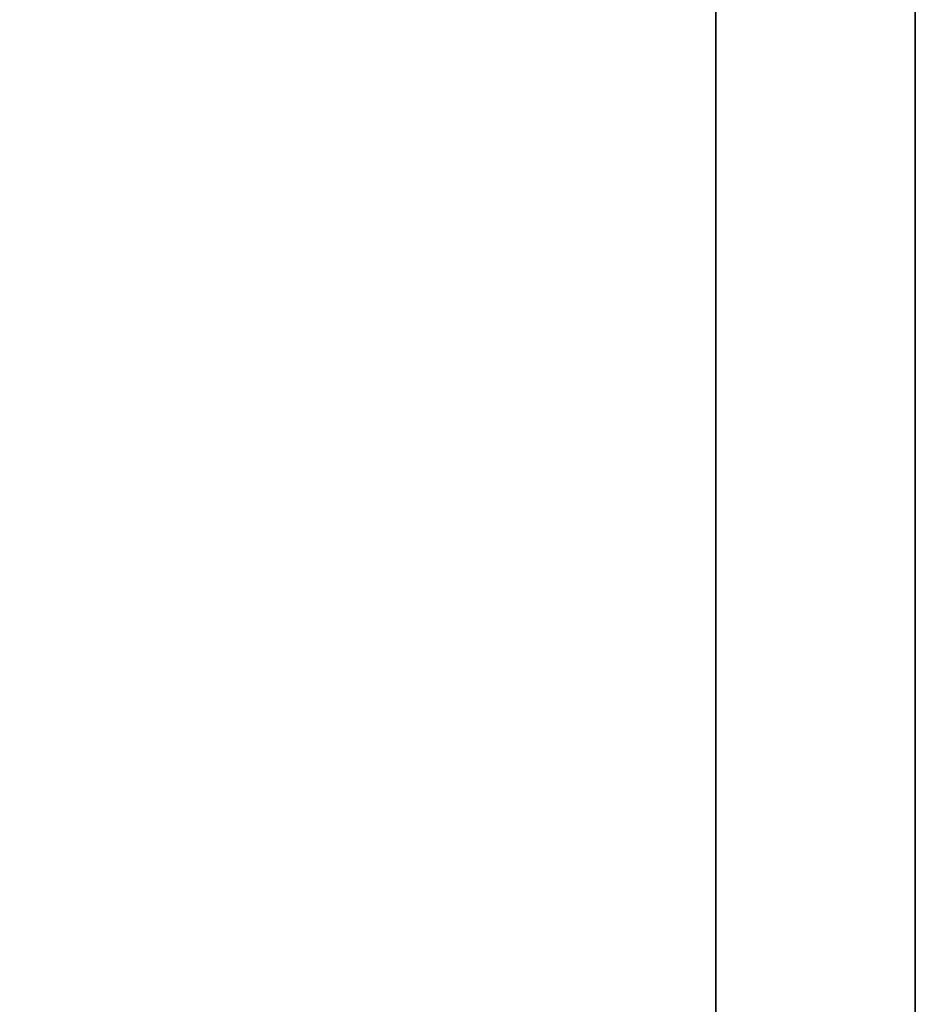
# Model space of a CAD drawing. Extents: x -654 to -340, y -804 to -688.
# Drawn here: x -559 to -555, y -717 to -712 of the extents above; entities that cross this region are included whole.
import ezdxf

# ---------------------------------------------------------------- set-up
doc = ezdxf.new("R2010")
doc.units = 0
doc.header["$LTSCALE"] = 96
doc.header["$MEASUREMENT"] = 0
for name, color, linetype in [('AFUST-3-GBLM-SV', 7, 'Continuous'), ('AFUST-3-SHLM-TH', 7, 'Continuous'), ('AFUWK-3-TPLM-TH', 7, 'Continuous'), ('MAIN_FURN', 7, 'Continuous')]:
    doc.layers.add(name, color=color, linetype=linetype)

# ---------------------------------------------------------------- blocks, each defined once
blk = doc.blocks.new('MO362428NTBC')
at = {"layer": 'AFUST-3-GBLM-SV', "color": 42, "linetype": 'Continuous'}
for points, invisible_edges in [([(36, 23.25, 28), (37, 0, 28), (36, 0, 28)], 1), ([(37, 23.25, 28), (37, 0, 28), (36, 23.25, 28)], 2), ([(36, 23.25), (36, 0, 28), (36, 0)], 1), ([(36, 23.25, 28), (36, 0, 28), (36, 23.25)], 2), ([(37, 23.25), (36, 0), (37, 0)], 1), ([(36, 23.25), (36, 0), (37, 23.25)], 2)]:
    blk.add_3dface(points, dxfattribs=dict(at, invisible_edges=invisible_edges))
at = {"layer": 'AFUST-3-SHLM-TH', "color": 42, "linetype": 'Continuous'}
for points, invisible_edges in [([(2, 22.625, 16.5), (36, 0, 16.5), (2, 0, 16.5)], 1), ([(36, 22.625, 16.5), (36, 0, 16.5), (2, 22.625, 16.5)], 2), ([(36, 22.625, 15.5), (2, 0, 15.5), (36, 0, 15.5)], 1), ([(2, 22.625, 15.5), (2, 0, 15.5), (36, 22.625, 15.5)], 2), ([(2, 22.625, 4), (36, 0, 4), (2, 0, 4)], 1), ([(36, 22.625, 4), (36, 0, 4), (2, 22.625, 4)], 2), ([(36, 22.625, 3), (2, 0, 3), (36, 0, 3)], 1), ([(2, 22.625, 3), (2, 0, 3), (36, 22.625, 3)], 2), ([(36, 22.625, 16.5), (36, 0, 15.5), (36, 0, 16.5)], 1), ([(36, 22.625, 15.5), (36, 0, 15.5), (36, 22.625, 16.5)], 2), ([(36, 22.625, 4), (36, 0, 3), (36, 0, 4)], 1), ([(36, 22.625, 3), (36, 0, 3), (36, 22.625, 4)], 2)]:
    blk.add_3dface(points, dxfattribs=dict(at, invisible_edges=invisible_edges))
blk = doc.blocks.new('MO7224TP')
at = {"layer": 'AFUWK-3-TPLM-TH', "color": 42, "linetype": 'Continuous'}
for points, invisible_edges in [([(72, -24), (0, 0), (0, -24)], 1), ([(72, 0), (0, 0), (72, -24)], 2), ([(72, 0, 1), (0, -24, 1), (0, 0, 1)], 1), ([(72, -24, 1), (0, -24, 1), (72, 0, 1)], 2)]:
    blk.add_3dface(points, dxfattribs=dict(at, invisible_edges=invisible_edges))

msp = doc.modelspace()

# ---------------------------------------------------------------- block references
at = {"layer": 'MAIN_FURN', "color": 92, "linetype": 'Continuous'}
for name, p in [('MO7224TP', (-626.95052, -695, 28)), ('MO362428NTBC', (-591.99708, -719))]:
    msp.add_blockref(name, p, dxfattribs=at)

doc.saveas('drawing.dxf')
